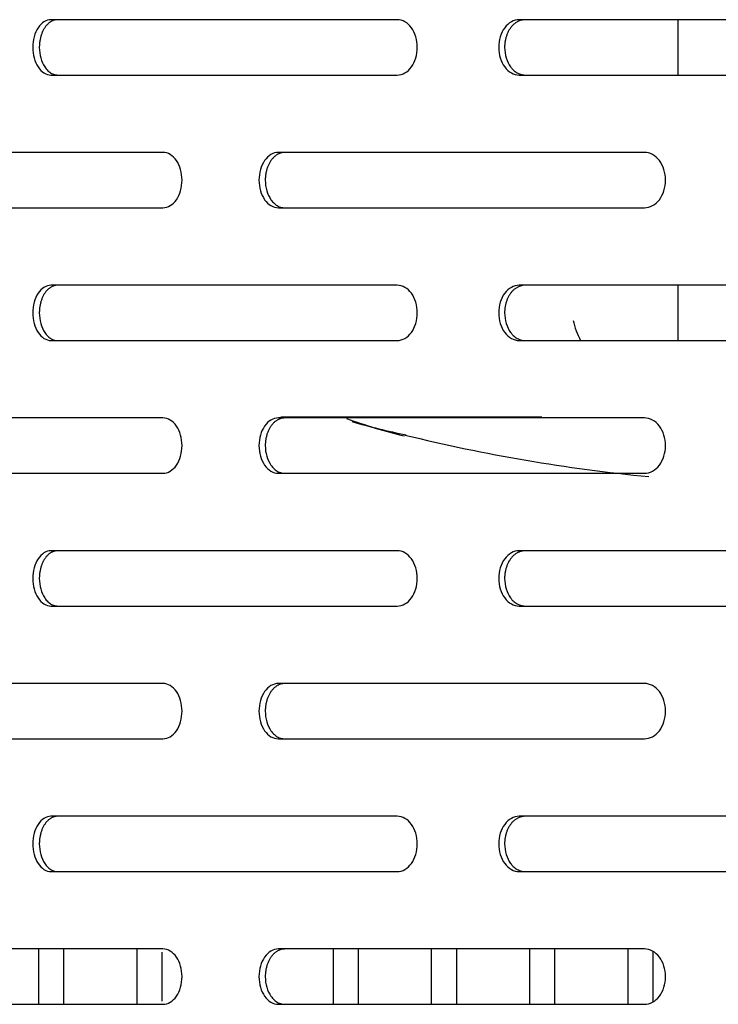
# Model space of a CAD drawing. Units: millimetres. Extents: x 0 to 8297, y 0 to 6768.
# Drawn here: x 4698 to 4761, y 3356 to 3445 of the extents above; entities that cross this region are included whole.
import ezdxf

# ---------------------------------------------------------------- set-up
doc = ezdxf.new("R2010")
doc.units = ezdxf.units.MM
for name, color, linetype in [('D__백업-190909_공통_', 7, 'Continuous'), ('Default', 7, 'Continuous'), ('TIOM-48R-베이스커버', 7, 'Continuous'), ('응축수증발기-종이-TIOM-4', 7, 'Continuous')]:
    doc.layers.add(name, color=color, linetype=linetype)

# ---------------------------------------------------------------- blocks, each defined once
blk = doc.blocks.new('SE2')
at = {"layer": 'D__백업-190909_공통_', "color": 7, "linetype": 'Continuous'}
for p, q in [((-2195.04, 3280.612), (-2195.04, 3275.612)), ((-2195.04, 3256.612), (-2195.04, 3251.612)), ((-2207.34, 3244.672), (-2230.929, 3244.672))]:
    blk.add_line(p, q, dxfattribs=at)
for centre, radius, start, end in [((-2196.952, 3255.172), 7.75, 192.94838, 207.34548), ((-2206.394, 3296.924), 55.571, 250.46084, 256.08118), ((-2207.479, 3302.642), 60.782, 253.72695, 258.49572), ((-2183.111, 3391.394), 152.773, 256.13809, 264.5312)]:
    blk.add_arc(centre, radius, start, end, dxfattribs=at)
at = {"layer": 'TIOM-48R-베이스커버', "color": 7, "linetype": 'Continuous'}
for p, q in [((-2220.405, 3280.612), (-2251.693, 3280.612)), ((-2174.626, 3280.612), (-2209.377, 3280.612)), ((-2251.693, 3275.612), (-2220.405, 3275.612)), ((-2209.377, 3275.612), (-2174.626, 3275.612)), ((-2241.571, 3268.612), (-2270.973, 3268.612)), ((-2198.066, 3268.612), (-2231.139, 3268.612)), ((-2270.973, 3263.612), (-2241.571, 3263.612)), ((-2231.139, 3263.612), (-2198.066, 3263.612)), ((-2220.405, 3256.612), (-2251.693, 3256.612)), ((-2174.626, 3256.612), (-2209.377, 3256.612)), ((-2251.693, 3251.612), (-2220.405, 3251.612)), ((-2209.377, 3251.612), (-2174.626, 3251.612)), ((-2241.571, 3244.612), (-2270.973, 3244.612)), ((-2198.066, 3244.612), (-2231.139, 3244.612)), ((-2270.973, 3239.612), (-2241.571, 3239.612)), ((-2231.139, 3239.612), (-2198.066, 3239.612)), ((-2220.405, 3232.612), (-2251.693, 3232.612)), ((-2174.626, 3232.612), (-2209.377, 3232.612)), ((-2251.693, 3227.612), (-2220.405, 3227.612)), ((-2209.377, 3227.612), (-2174.626, 3227.612)), ((-2241.571, 3220.612), (-2270.973, 3220.612)), ((-2198.066, 3220.612), (-2231.139, 3220.612)), ((-2270.973, 3215.612), (-2241.571, 3215.612)), ((-2231.139, 3215.612), (-2198.066, 3215.612)), ((-2220.405, 3208.612), (-2251.693, 3208.612)), ((-2174.626, 3208.612), (-2209.377, 3208.612)), ((-2251.693, 3203.612), (-2220.405, 3203.612)), ((-2209.377, 3203.612), (-2174.626, 3203.612)), ((-2241.571, 3196.612), (-2270.973, 3196.612)), ((-2198.066, 3196.612), (-2231.139, 3196.612)), ((-2270.973, 3191.612), (-2241.571, 3191.612)), ((-2231.139, 3191.612), (-2198.066, 3191.612))]:
    blk.add_line(p, q, dxfattribs=at)
for points, knots in [([(-2251.693, 3280.612), (-2252.127, 3280.612), (-2252.558, 3280.343), (-2253.171, 3279.417), (-2253.349, 3278.766), (-2253.349, 3277.457), (-2253.171, 3276.807), (-2252.558, 3275.881), (-2252.127, 3275.612), (-2251.693, 3275.612)], [0, 0, 0, 0, 0.25, 0.25, 0.5, 0.5, 0.75, 0.75, 1, 1, 1, 1]), ([(-2251.094, 3280.612), (-2251.127, 3280.611), (-2251.194, 3280.609), (-2251.294, 3280.595), (-2251.393, 3280.571), (-2251.49, 3280.539), (-2251.587, 3280.498), (-2251.681, 3280.449), (-2251.774, 3280.391), (-2251.864, 3280.325), (-2251.951, 3280.251), (-2252.035, 3280.17), (-2252.115, 3280.081), (-2252.192, 3279.984), (-2252.265, 3279.881), (-2252.333, 3279.771), (-2252.397, 3279.654), (-2252.456, 3279.532), (-2252.51, 3279.405), (-2252.558, 3279.274), (-2252.602, 3279.138), (-2252.64, 3278.998), (-2252.673, 3278.855), (-2252.7, 3278.71), (-2252.721, 3278.562), (-2252.736, 3278.413), (-2252.746, 3278.263), (-2252.755, 3277.837), (-2252.659, 3277.132), (-2252.381, 3276.494), (-2252.128, 3276.154), (-2251.976, 3275.992), (-2251.813, 3275.857), (-2251.642, 3275.749), (-2251.463, 3275.672), (-2251.28, 3275.621), (-2251.156, 3275.615), (-2251.094, 3275.612)], [0, 0, 0, 0, 0.019262, 0.038517, 0.057772, 0.077029, 0.096291, 0.115557, 0.134823, 0.154089, 0.173352, 0.192611, 0.211867, 0.231125, 0.25039, 0.269655, 0.288913, 0.308171, 0.327433, 0.346699, 0.365968, 0.385239, 0.404509, 0.423776, 0.443038, 0.462298, 0.481559, 0.500827, 0.62527, 0.749704, 0.785461, 0.821211, 0.856973, 0.892741, 0.928501, 0.964247, 1, 1, 1, 1]), ([(-2220.405, 3275.612), (-2219.93, 3275.612), (-2219.457, 3275.881), (-2218.783, 3276.807), (-2218.587, 3277.457), (-2218.587, 3278.766), (-2218.783, 3279.417), (-2219.457, 3280.343), (-2219.93, 3280.612), (-2220.405, 3280.612)], [0, 0, 0, 0, 0.25, 0.25, 0.5, 0.5, 0.75, 0.75, 1, 1, 1, 1]), ([(-2209.377, 3280.612), (-2209.865, 3280.612), (-2210.348, 3280.343), (-2211.036, 3279.417), (-2211.235, 3278.766), (-2211.235, 3277.457), (-2211.036, 3276.807), (-2210.348, 3275.881), (-2209.865, 3275.612), (-2209.377, 3275.612)], [0, 0, 0, 0, 0.25, 0.25, 0.5, 0.5, 0.75, 0.75, 1, 1, 1, 1]), ([(-2208.843, 3280.612), (-2208.88, 3280.611), (-2208.955, 3280.609), (-2209.067, 3280.595), (-2209.178, 3280.571), (-2209.287, 3280.539), (-2209.395, 3280.498), (-2209.501, 3280.449), (-2209.605, 3280.391), (-2209.706, 3280.325), (-2209.804, 3280.251), (-2209.898, 3280.17), (-2209.988, 3280.081), (-2210.075, 3279.984), (-2210.156, 3279.881), (-2210.233, 3279.771), (-2210.304, 3279.654), (-2210.37, 3279.532), (-2210.431, 3279.405), (-2210.485, 3279.274), (-2210.534, 3279.138), (-2210.577, 3278.998), (-2210.614, 3278.855), (-2210.644, 3278.71), (-2210.668, 3278.562), (-2210.685, 3278.413), (-2210.695, 3278.263), (-2210.706, 3277.837), (-2210.599, 3277.132), (-2210.287, 3276.494), (-2210.003, 3276.154), (-2209.832, 3275.992), (-2209.65, 3275.857), (-2209.457, 3275.749), (-2209.257, 3275.672), (-2209.051, 3275.621), (-2208.912, 3275.615), (-2208.843, 3275.612)], [0, 0, 0, 0, 0.019262, 0.038517, 0.057772, 0.077029, 0.096291, 0.115557, 0.134823, 0.154089, 0.173352, 0.192611, 0.211867, 0.231125, 0.25039, 0.269655, 0.288913, 0.308171, 0.327433, 0.346699, 0.365968, 0.385239, 0.404509, 0.423776, 0.443038, 0.462298, 0.481559, 0.500827, 0.62527, 0.749704, 0.785461, 0.821211, 0.856973, 0.892741, 0.928501, 0.964247, 1, 1, 1, 1]), ([(-2241.571, 3263.612), (-2241.122, 3263.612), (-2240.676, 3263.881), (-2240.039, 3264.807), (-2239.853, 3265.457), (-2239.853, 3266.766), (-2240.039, 3267.417), (-2240.676, 3268.343), (-2241.122, 3268.612), (-2241.571, 3268.612)], [0, 0, 0, 0, 0.25, 0.25, 0.5, 0.5, 0.75, 0.75, 1, 1, 1, 1]), ([(-2231.139, 3268.612), (-2231.601, 3268.612), (-2232.059, 3268.343), (-2232.709, 3267.417), (-2232.899, 3266.766), (-2232.899, 3265.457), (-2232.709, 3264.807), (-2232.059, 3263.881), (-2231.601, 3263.612), (-2231.139, 3263.612)], [0, 0, 0, 0, 0.25, 0.25, 0.5, 0.5, 0.75, 0.75, 1, 1, 1, 1]), ([(-2230.571, 3268.612), (-2230.607, 3268.611), (-2230.677, 3268.609), (-2230.783, 3268.595), (-2230.888, 3268.571), (-2230.992, 3268.539), (-2231.095, 3268.498), (-2231.195, 3268.449), (-2231.293, 3268.391), (-2231.389, 3268.325), (-2231.481, 3268.251), (-2231.571, 3268.17), (-2231.656, 3268.081), (-2231.738, 3267.984), (-2231.815, 3267.881), (-2231.888, 3267.771), (-2231.956, 3267.654), (-2232.018, 3267.532), (-2232.075, 3267.405), (-2232.127, 3267.274), (-2232.173, 3267.138), (-2232.214, 3266.998), (-2232.249, 3266.855), (-2232.277, 3266.71), (-2232.3, 3266.562), (-2232.316, 3266.413), (-2232.326, 3266.263), (-2232.336, 3265.837), (-2232.234, 3265.132), (-2231.939, 3264.494), (-2231.67, 3264.154), (-2231.509, 3263.992), (-2231.336, 3263.857), (-2231.153, 3263.749), (-2230.963, 3263.672), (-2230.769, 3263.621), (-2230.637, 3263.615), (-2230.571, 3263.612)], [0, 0, 0, 0, 0.019262, 0.038517, 0.057772, 0.077029, 0.096291, 0.115557, 0.134823, 0.154089, 0.173352, 0.192611, 0.211867, 0.231125, 0.25039, 0.269655, 0.288913, 0.308171, 0.327433, 0.346699, 0.365968, 0.385239, 0.404509, 0.423776, 0.443038, 0.462298, 0.481559, 0.500827, 0.62527, 0.749704, 0.785461, 0.821211, 0.856973, 0.892741, 0.928501, 0.964247, 1, 1, 1, 1]), ([(-2198.066, 3263.612), (-2197.566, 3263.612), (-2197.069, 3263.881), (-2196.36, 3264.807), (-2196.154, 3265.457), (-2196.154, 3266.766), (-2196.36, 3267.417), (-2197.069, 3268.343), (-2197.566, 3268.612), (-2198.066, 3268.612)], [0, 0, 0, 0, 0.25, 0.25, 0.5, 0.5, 0.75, 0.75, 1, 1, 1, 1]), ([(-2251.693, 3256.612), (-2252.127, 3256.612), (-2252.558, 3256.343), (-2253.171, 3255.417), (-2253.349, 3254.766), (-2253.349, 3253.457), (-2253.171, 3252.807), (-2252.558, 3251.881), (-2252.127, 3251.612), (-2251.693, 3251.612)], [0, 0, 0, 0, 0.25, 0.25, 0.5, 0.5, 0.75, 0.75, 1, 1, 1, 1]), ([(-2251.094, 3256.612), (-2251.127, 3256.611), (-2251.194, 3256.609), (-2251.294, 3256.595), (-2251.393, 3256.571), (-2251.49, 3256.539), (-2251.587, 3256.498), (-2251.681, 3256.449), (-2251.774, 3256.391), (-2251.864, 3256.325), (-2251.951, 3256.251), (-2252.035, 3256.17), (-2252.115, 3256.081), (-2252.192, 3255.984), (-2252.265, 3255.881), (-2252.333, 3255.771), (-2252.397, 3255.654), (-2252.456, 3255.532), (-2252.51, 3255.405), (-2252.558, 3255.274), (-2252.602, 3255.138), (-2252.64, 3254.998), (-2252.673, 3254.855), (-2252.7, 3254.71), (-2252.721, 3254.562), (-2252.736, 3254.413), (-2252.746, 3254.263), (-2252.755, 3253.837), (-2252.659, 3253.132), (-2252.381, 3252.494), (-2252.128, 3252.154), (-2251.976, 3251.992), (-2251.813, 3251.857), (-2251.642, 3251.749), (-2251.463, 3251.672), (-2251.28, 3251.621), (-2251.156, 3251.615), (-2251.094, 3251.612)], [0, 0, 0, 0, 0.019262, 0.038517, 0.057772, 0.077029, 0.096291, 0.115557, 0.134823, 0.154089, 0.173352, 0.192611, 0.211867, 0.231125, 0.25039, 0.269655, 0.288913, 0.308171, 0.327433, 0.346699, 0.365968, 0.385239, 0.404509, 0.423776, 0.443038, 0.462298, 0.481559, 0.500827, 0.62527, 0.749704, 0.785461, 0.821211, 0.856973, 0.892741, 0.928501, 0.964247, 1, 1, 1, 1]), ([(-2220.405, 3251.612), (-2219.93, 3251.612), (-2219.457, 3251.881), (-2218.783, 3252.807), (-2218.587, 3253.457), (-2218.587, 3254.766), (-2218.783, 3255.417), (-2219.457, 3256.343), (-2219.93, 3256.612), (-2220.405, 3256.612)], [0, 0, 0, 0, 0.25, 0.25, 0.5, 0.5, 0.75, 0.75, 1, 1, 1, 1]), ([(-2209.377, 3256.612), (-2209.865, 3256.612), (-2210.348, 3256.343), (-2211.036, 3255.417), (-2211.235, 3254.766), (-2211.235, 3253.457), (-2211.036, 3252.807), (-2210.348, 3251.881), (-2209.865, 3251.612), (-2209.377, 3251.612)], [0, 0, 0, 0, 0.25, 0.25, 0.5, 0.5, 0.75, 0.75, 1, 1, 1, 1]), ([(-2208.843, 3256.612), (-2208.88, 3256.611), (-2208.955, 3256.609), (-2209.067, 3256.595), (-2209.178, 3256.571), (-2209.287, 3256.539), (-2209.395, 3256.498), (-2209.501, 3256.449), (-2209.605, 3256.391), (-2209.706, 3256.325), (-2209.804, 3256.251), (-2209.898, 3256.17), (-2209.988, 3256.081), (-2210.075, 3255.984), (-2210.156, 3255.881), (-2210.233, 3255.771), (-2210.304, 3255.654), (-2210.37, 3255.532), (-2210.431, 3255.405), (-2210.485, 3255.274), (-2210.534, 3255.138), (-2210.577, 3254.998), (-2210.614, 3254.855), (-2210.644, 3254.71), (-2210.668, 3254.562), (-2210.685, 3254.413), (-2210.695, 3254.263), (-2210.706, 3253.837), (-2210.599, 3253.132), (-2210.287, 3252.494), (-2210.003, 3252.154), (-2209.832, 3251.992), (-2209.65, 3251.857), (-2209.457, 3251.749), (-2209.257, 3251.672), (-2209.051, 3251.621), (-2208.912, 3251.615), (-2208.843, 3251.612)], [0, 0, 0, 0, 0.019262, 0.038517, 0.057772, 0.077029, 0.096291, 0.115557, 0.134823, 0.154089, 0.173352, 0.192611, 0.211867, 0.231125, 0.25039, 0.269655, 0.288913, 0.308171, 0.327433, 0.346699, 0.365968, 0.385239, 0.404509, 0.423776, 0.443038, 0.462298, 0.481559, 0.500827, 0.62527, 0.749704, 0.785461, 0.821211, 0.856973, 0.892741, 0.928501, 0.964247, 1, 1, 1, 1]), ([(-2241.571, 3239.612), (-2241.122, 3239.612), (-2240.676, 3239.881), (-2240.039, 3240.807), (-2239.853, 3241.457), (-2239.853, 3242.766), (-2240.039, 3243.417), (-2240.676, 3244.343), (-2241.122, 3244.612), (-2241.571, 3244.612)], [0, 0, 0, 0, 0.25, 0.25, 0.5, 0.5, 0.75, 0.75, 1, 1, 1, 1]), ([(-2231.139, 3244.612), (-2231.601, 3244.612), (-2232.059, 3244.343), (-2232.709, 3243.417), (-2232.899, 3242.766), (-2232.899, 3241.457), (-2232.709, 3240.807), (-2232.059, 3239.881), (-2231.601, 3239.612), (-2231.139, 3239.612)], [0, 0, 0, 0, 0.25, 0.25, 0.5, 0.5, 0.75, 0.75, 1, 1, 1, 1]), ([(-2230.571, 3244.612), (-2230.607, 3244.611), (-2230.677, 3244.609), (-2230.783, 3244.595), (-2230.888, 3244.571), (-2230.992, 3244.539), (-2231.095, 3244.498), (-2231.195, 3244.449), (-2231.293, 3244.391), (-2231.389, 3244.325), (-2231.481, 3244.251), (-2231.571, 3244.17), (-2231.656, 3244.081), (-2231.738, 3243.984), (-2231.815, 3243.881), (-2231.888, 3243.771), (-2231.956, 3243.654), (-2232.018, 3243.532), (-2232.075, 3243.405), (-2232.127, 3243.274), (-2232.173, 3243.138), (-2232.214, 3242.998), (-2232.249, 3242.855), (-2232.277, 3242.71), (-2232.3, 3242.562), (-2232.316, 3242.413), (-2232.326, 3242.263), (-2232.336, 3241.837), (-2232.234, 3241.132), (-2231.939, 3240.494), (-2231.67, 3240.154), (-2231.509, 3239.992), (-2231.336, 3239.857), (-2231.153, 3239.749), (-2230.963, 3239.672), (-2230.769, 3239.621), (-2230.637, 3239.615), (-2230.571, 3239.612)], [0, 0, 0, 0, 0.019262, 0.038517, 0.057772, 0.077029, 0.096291, 0.115557, 0.134823, 0.154089, 0.173352, 0.192611, 0.211867, 0.231125, 0.25039, 0.269655, 0.288913, 0.308171, 0.327433, 0.346699, 0.365968, 0.385239, 0.404509, 0.423776, 0.443038, 0.462298, 0.481559, 0.500827, 0.62527, 0.749704, 0.785461, 0.821211, 0.856973, 0.892741, 0.928501, 0.964247, 1, 1, 1, 1]), ([(-2198.066, 3239.612), (-2197.566, 3239.612), (-2197.069, 3239.881), (-2196.36, 3240.807), (-2196.154, 3241.457), (-2196.154, 3242.766), (-2196.36, 3243.417), (-2197.069, 3244.343), (-2197.566, 3244.612), (-2198.066, 3244.612)], [0, 0, 0, 0, 0.25, 0.25, 0.5, 0.5, 0.75, 0.75, 1, 1, 1, 1]), ([(-2251.693, 3232.612), (-2252.127, 3232.612), (-2252.558, 3232.343), (-2253.171, 3231.417), (-2253.349, 3230.766), (-2253.349, 3229.457), (-2253.171, 3228.807), (-2252.558, 3227.881), (-2252.127, 3227.612), (-2251.693, 3227.612)], [0, 0, 0, 0, 0.25, 0.25, 0.5, 0.5, 0.75, 0.75, 1, 1, 1, 1]), ([(-2251.094, 3232.612), (-2251.127, 3232.611), (-2251.194, 3232.609), (-2251.294, 3232.595), (-2251.393, 3232.571), (-2251.49, 3232.539), (-2251.587, 3232.498), (-2251.681, 3232.449), (-2251.774, 3232.391), (-2251.864, 3232.325), (-2251.951, 3232.251), (-2252.035, 3232.17), (-2252.115, 3232.081), (-2252.192, 3231.984), (-2252.265, 3231.881), (-2252.333, 3231.771), (-2252.397, 3231.654), (-2252.456, 3231.532), (-2252.51, 3231.405), (-2252.558, 3231.274), (-2252.602, 3231.138), (-2252.64, 3230.998), (-2252.673, 3230.855), (-2252.7, 3230.71), (-2252.721, 3230.562), (-2252.736, 3230.413), (-2252.746, 3230.263), (-2252.755, 3229.837), (-2252.659, 3229.132), (-2252.381, 3228.494), (-2252.128, 3228.154), (-2251.976, 3227.992), (-2251.813, 3227.857), (-2251.642, 3227.749), (-2251.463, 3227.672), (-2251.28, 3227.621), (-2251.156, 3227.615), (-2251.094, 3227.612)], [0, 0, 0, 0, 0.019262, 0.038517, 0.057772, 0.077029, 0.096291, 0.115557, 0.134823, 0.154089, 0.173352, 0.192611, 0.211867, 0.231125, 0.25039, 0.269655, 0.288913, 0.308171, 0.327433, 0.346699, 0.365968, 0.385239, 0.404509, 0.423776, 0.443038, 0.462298, 0.481559, 0.500827, 0.62527, 0.749704, 0.785461, 0.821211, 0.856973, 0.892741, 0.928501, 0.964247, 1, 1, 1, 1]), ([(-2220.405, 3227.612), (-2219.93, 3227.612), (-2219.457, 3227.881), (-2218.783, 3228.807), (-2218.587, 3229.457), (-2218.587, 3230.766), (-2218.783, 3231.417), (-2219.457, 3232.343), (-2219.93, 3232.612), (-2220.405, 3232.612)], [0, 0, 0, 0, 0.25, 0.25, 0.5, 0.5, 0.75, 0.75, 1, 1, 1, 1]), ([(-2209.377, 3232.612), (-2209.865, 3232.612), (-2210.348, 3232.343), (-2211.036, 3231.417), (-2211.235, 3230.766), (-2211.235, 3229.457), (-2211.036, 3228.807), (-2210.348, 3227.881), (-2209.865, 3227.612), (-2209.377, 3227.612)], [0, 0, 0, 0, 0.25, 0.25, 0.5, 0.5, 0.75, 0.75, 1, 1, 1, 1]), ([(-2208.843, 3232.612), (-2208.88, 3232.611), (-2208.955, 3232.609), (-2209.067, 3232.595), (-2209.178, 3232.571), (-2209.287, 3232.539), (-2209.395, 3232.498), (-2209.501, 3232.449), (-2209.605, 3232.391), (-2209.706, 3232.325), (-2209.804, 3232.251), (-2209.898, 3232.17), (-2209.988, 3232.081), (-2210.075, 3231.984), (-2210.156, 3231.881), (-2210.233, 3231.771), (-2210.304, 3231.654), (-2210.37, 3231.532), (-2210.431, 3231.405), (-2210.485, 3231.274), (-2210.534, 3231.138), (-2210.577, 3230.998), (-2210.614, 3230.855), (-2210.644, 3230.71), (-2210.668, 3230.562), (-2210.685, 3230.413), (-2210.695, 3230.263), (-2210.706, 3229.837), (-2210.599, 3229.132), (-2210.287, 3228.494), (-2210.003, 3228.154), (-2209.832, 3227.992), (-2209.65, 3227.857), (-2209.457, 3227.749), (-2209.257, 3227.672), (-2209.051, 3227.621), (-2208.912, 3227.615), (-2208.843, 3227.612)], [0, 0, 0, 0, 0.019262, 0.038517, 0.057772, 0.077029, 0.096291, 0.115557, 0.134823, 0.154089, 0.173352, 0.192611, 0.211867, 0.231125, 0.25039, 0.269655, 0.288913, 0.308171, 0.327433, 0.346699, 0.365968, 0.385239, 0.404509, 0.423776, 0.443038, 0.462298, 0.481559, 0.500827, 0.62527, 0.749704, 0.785461, 0.821211, 0.856973, 0.892741, 0.928501, 0.964247, 1, 1, 1, 1]), ([(-2241.571, 3215.612), (-2241.122, 3215.612), (-2240.676, 3215.881), (-2240.039, 3216.807), (-2239.853, 3217.457), (-2239.853, 3218.766), (-2240.039, 3219.417), (-2240.676, 3220.343), (-2241.122, 3220.612), (-2241.571, 3220.612)], [0, 0, 0, 0, 0.25, 0.25, 0.5, 0.5, 0.75, 0.75, 1, 1, 1, 1]), ([(-2231.139, 3220.612), (-2231.601, 3220.612), (-2232.059, 3220.343), (-2232.709, 3219.417), (-2232.899, 3218.766), (-2232.899, 3217.457), (-2232.709, 3216.807), (-2232.059, 3215.881), (-2231.601, 3215.612), (-2231.139, 3215.612)], [0, 0, 0, 0, 0.25, 0.25, 0.5, 0.5, 0.75, 0.75, 1, 1, 1, 1]), ([(-2230.571, 3220.612), (-2230.607, 3220.611), (-2230.677, 3220.609), (-2230.783, 3220.595), (-2230.888, 3220.571), (-2230.992, 3220.539), (-2231.095, 3220.498), (-2231.195, 3220.449), (-2231.293, 3220.391), (-2231.389, 3220.325), (-2231.481, 3220.251), (-2231.571, 3220.17), (-2231.656, 3220.081), (-2231.738, 3219.984), (-2231.815, 3219.881), (-2231.888, 3219.771), (-2231.956, 3219.654), (-2232.018, 3219.532), (-2232.075, 3219.405), (-2232.127, 3219.274), (-2232.173, 3219.138), (-2232.214, 3218.998), (-2232.249, 3218.855), (-2232.277, 3218.71), (-2232.3, 3218.562), (-2232.316, 3218.413), (-2232.326, 3218.263), (-2232.336, 3217.837), (-2232.234, 3217.132), (-2231.939, 3216.494), (-2231.67, 3216.154), (-2231.509, 3215.992), (-2231.336, 3215.857), (-2231.153, 3215.749), (-2230.963, 3215.672), (-2230.769, 3215.621), (-2230.637, 3215.615), (-2230.571, 3215.612)], [0, 0, 0, 0, 0.019262, 0.038517, 0.057772, 0.077029, 0.096291, 0.115557, 0.134823, 0.154089, 0.173352, 0.192611, 0.211867, 0.231125, 0.25039, 0.269655, 0.288913, 0.308171, 0.327433, 0.346699, 0.365968, 0.385239, 0.404509, 0.423776, 0.443038, 0.462298, 0.481559, 0.500827, 0.62527, 0.749704, 0.785461, 0.821211, 0.856973, 0.892741, 0.928501, 0.964247, 1, 1, 1, 1]), ([(-2198.066, 3215.612), (-2197.566, 3215.612), (-2197.069, 3215.881), (-2196.36, 3216.807), (-2196.154, 3217.457), (-2196.154, 3218.766), (-2196.36, 3219.417), (-2197.069, 3220.343), (-2197.566, 3220.612), (-2198.066, 3220.612)], [0, 0, 0, 0, 0.25, 0.25, 0.5, 0.5, 0.75, 0.75, 1, 1, 1, 1]), ([(-2251.693, 3208.612), (-2252.127, 3208.612), (-2252.558, 3208.343), (-2253.171, 3207.417), (-2253.349, 3206.766), (-2253.349, 3205.457), (-2253.171, 3204.807), (-2252.558, 3203.881), (-2252.127, 3203.612), (-2251.693, 3203.612)], [0, 0, 0, 0, 0.25, 0.25, 0.5, 0.5, 0.75, 0.75, 1, 1, 1, 1]), ([(-2251.094, 3208.612), (-2251.127, 3208.611), (-2251.194, 3208.609), (-2251.294, 3208.595), (-2251.393, 3208.571), (-2251.49, 3208.539), (-2251.587, 3208.498), (-2251.681, 3208.449), (-2251.774, 3208.391), (-2251.864, 3208.325), (-2251.951, 3208.251), (-2252.035, 3208.17), (-2252.115, 3208.081), (-2252.192, 3207.984), (-2252.265, 3207.881), (-2252.333, 3207.771), (-2252.397, 3207.654), (-2252.456, 3207.532), (-2252.51, 3207.405), (-2252.558, 3207.274), (-2252.602, 3207.138), (-2252.64, 3206.998), (-2252.673, 3206.855), (-2252.7, 3206.71), (-2252.721, 3206.562), (-2252.736, 3206.413), (-2252.746, 3206.263), (-2252.755, 3205.837), (-2252.659, 3205.132), (-2252.381, 3204.494), (-2252.128, 3204.154), (-2251.976, 3203.992), (-2251.813, 3203.857), (-2251.642, 3203.749), (-2251.463, 3203.672), (-2251.28, 3203.621), (-2251.156, 3203.615), (-2251.094, 3203.612)], [0, 0, 0, 0, 0.019262, 0.038517, 0.057772, 0.077029, 0.096291, 0.115557, 0.134823, 0.154089, 0.173352, 0.192611, 0.211867, 0.231125, 0.25039, 0.269655, 0.288913, 0.308171, 0.327433, 0.346699, 0.365968, 0.385239, 0.404509, 0.423776, 0.443038, 0.462298, 0.481559, 0.500827, 0.62527, 0.749704, 0.785461, 0.821211, 0.856973, 0.892741, 0.928501, 0.964247, 1, 1, 1, 1]), ([(-2220.405, 3203.612), (-2219.93, 3203.612), (-2219.457, 3203.881), (-2218.783, 3204.807), (-2218.587, 3205.457), (-2218.587, 3206.766), (-2218.783, 3207.417), (-2219.457, 3208.343), (-2219.93, 3208.612), (-2220.405, 3208.612)], [0, 0, 0, 0, 0.25, 0.25, 0.5, 0.5, 0.75, 0.75, 1, 1, 1, 1]), ([(-2209.377, 3208.612), (-2209.865, 3208.612), (-2210.348, 3208.343), (-2211.036, 3207.417), (-2211.235, 3206.766), (-2211.235, 3205.457), (-2211.036, 3204.807), (-2210.348, 3203.881), (-2209.865, 3203.612), (-2209.377, 3203.612)], [0, 0, 0, 0, 0.25, 0.25, 0.5, 0.5, 0.75, 0.75, 1, 1, 1, 1]), ([(-2208.843, 3208.612), (-2208.88, 3208.611), (-2208.955, 3208.609), (-2209.067, 3208.595), (-2209.178, 3208.571), (-2209.287, 3208.539), (-2209.395, 3208.498), (-2209.501, 3208.449), (-2209.605, 3208.391), (-2209.706, 3208.325), (-2209.804, 3208.251), (-2209.898, 3208.17), (-2209.988, 3208.081), (-2210.075, 3207.984), (-2210.156, 3207.881), (-2210.233, 3207.771), (-2210.304, 3207.654), (-2210.37, 3207.532), (-2210.431, 3207.405), (-2210.485, 3207.274), (-2210.534, 3207.138), (-2210.577, 3206.998), (-2210.614, 3206.855), (-2210.644, 3206.71), (-2210.668, 3206.562), (-2210.685, 3206.413), (-2210.695, 3206.263), (-2210.706, 3205.837), (-2210.599, 3205.132), (-2210.287, 3204.494), (-2210.003, 3204.154), (-2209.832, 3203.992), (-2209.65, 3203.857), (-2209.457, 3203.749), (-2209.257, 3203.672), (-2209.051, 3203.621), (-2208.912, 3203.615), (-2208.843, 3203.612)], [0, 0, 0, 0, 0.019262, 0.038517, 0.057772, 0.077029, 0.096291, 0.115557, 0.134823, 0.154089, 0.173352, 0.192611, 0.211867, 0.231125, 0.25039, 0.269655, 0.288913, 0.308171, 0.327433, 0.346699, 0.365968, 0.385239, 0.404509, 0.423776, 0.443038, 0.462298, 0.481559, 0.500827, 0.62527, 0.749704, 0.785461, 0.821211, 0.856973, 0.892741, 0.928501, 0.964247, 1, 1, 1, 1]), ([(-2241.571, 3191.612), (-2241.122, 3191.612), (-2240.676, 3191.881), (-2240.039, 3192.807), (-2239.853, 3193.457), (-2239.853, 3194.766), (-2240.039, 3195.417), (-2240.676, 3196.343), (-2241.122, 3196.612), (-2241.571, 3196.612)], [0, 0, 0, 0, 0.25, 0.25, 0.5, 0.5, 0.75, 0.75, 1, 1, 1, 1]), ([(-2231.139, 3196.612), (-2231.601, 3196.612), (-2232.059, 3196.343), (-2232.709, 3195.417), (-2232.899, 3194.766), (-2232.899, 3193.457), (-2232.709, 3192.807), (-2232.059, 3191.881), (-2231.601, 3191.612), (-2231.139, 3191.612)], [0, 0, 0, 0, 0.25, 0.25, 0.5, 0.5, 0.75, 0.75, 1, 1, 1, 1]), ([(-2230.571, 3196.612), (-2230.607, 3196.611), (-2230.677, 3196.609), (-2230.783, 3196.595), (-2230.888, 3196.571), (-2230.992, 3196.539), (-2231.095, 3196.498), (-2231.195, 3196.449), (-2231.293, 3196.391), (-2231.389, 3196.325), (-2231.481, 3196.251), (-2231.571, 3196.17), (-2231.656, 3196.081), (-2231.738, 3195.984), (-2231.815, 3195.881), (-2231.888, 3195.771), (-2231.956, 3195.654), (-2232.018, 3195.532), (-2232.075, 3195.405), (-2232.127, 3195.274), (-2232.173, 3195.138), (-2232.214, 3194.998), (-2232.249, 3194.855), (-2232.277, 3194.71), (-2232.3, 3194.562), (-2232.316, 3194.413), (-2232.326, 3194.263), (-2232.336, 3193.837), (-2232.234, 3193.132), (-2231.939, 3192.494), (-2231.67, 3192.154), (-2231.509, 3191.992), (-2231.336, 3191.857), (-2231.153, 3191.749), (-2230.963, 3191.672), (-2230.769, 3191.621), (-2230.637, 3191.615), (-2230.571, 3191.612)], [0, 0, 0, 0, 0.019262, 0.038517, 0.057772, 0.077029, 0.096291, 0.115557, 0.134823, 0.154089, 0.173352, 0.192611, 0.211867, 0.231125, 0.25039, 0.269655, 0.288913, 0.308171, 0.327433, 0.346699, 0.365968, 0.385239, 0.404509, 0.423776, 0.443038, 0.462298, 0.481559, 0.500827, 0.62527, 0.749704, 0.785461, 0.821211, 0.856973, 0.892741, 0.928501, 0.964247, 1, 1, 1, 1]), ([(-2198.066, 3191.612), (-2197.566, 3191.612), (-2197.069, 3191.881), (-2196.36, 3192.807), (-2196.154, 3193.457), (-2196.154, 3194.766), (-2196.36, 3195.417), (-2197.069, 3196.343), (-2197.566, 3196.612), (-2198.066, 3196.612)], [0, 0, 0, 0, 0.25, 0.25, 0.5, 0.5, 0.75, 0.75, 1, 1, 1, 1])]:
    blk.add_open_spline(points, degree=3, knots=knots, dxfattribs=at)
at = {"layer": '응축수증발기-종이-TIOM-4', "color": 7, "linetype": 'Continuous'}
for p, q in [((-2252.814, 3196.612), (-2252.814, 3191.612)), ((-2250.55, 3196.612), (-2250.55, 3191.612)), ((-2243.941, 3196.612), (-2243.941, 3191.612)), ((-2241.677, 3196.334), (-2241.677, 3191.89)), ((-2226.195, 3196.612), (-2226.195, 3191.612)), ((-2223.931, 3196.612), (-2223.931, 3191.612)), ((-2217.322, 3196.612), (-2217.322, 3191.612)), ((-2215.058, 3196.612), (-2215.058, 3191.612)), ((-2208.449, 3196.612), (-2208.449, 3191.612)), ((-2206.185, 3196.612), (-2206.185, 3191.612)), ((-2199.577, 3196.612), (-2199.577, 3191.612)), ((-2197.312, 3196.399), (-2197.312, 3191.825))]:
    blk.add_line(p, q, dxfattribs=at)

msp = doc.modelspace()

# ---------------------------------------------------------------- block references
at = {"layer": 'Default'}
msp.add_blockref('SE2', (6952.263, 164.876), dxfattribs=at)

doc.saveas('drawing.dxf')
